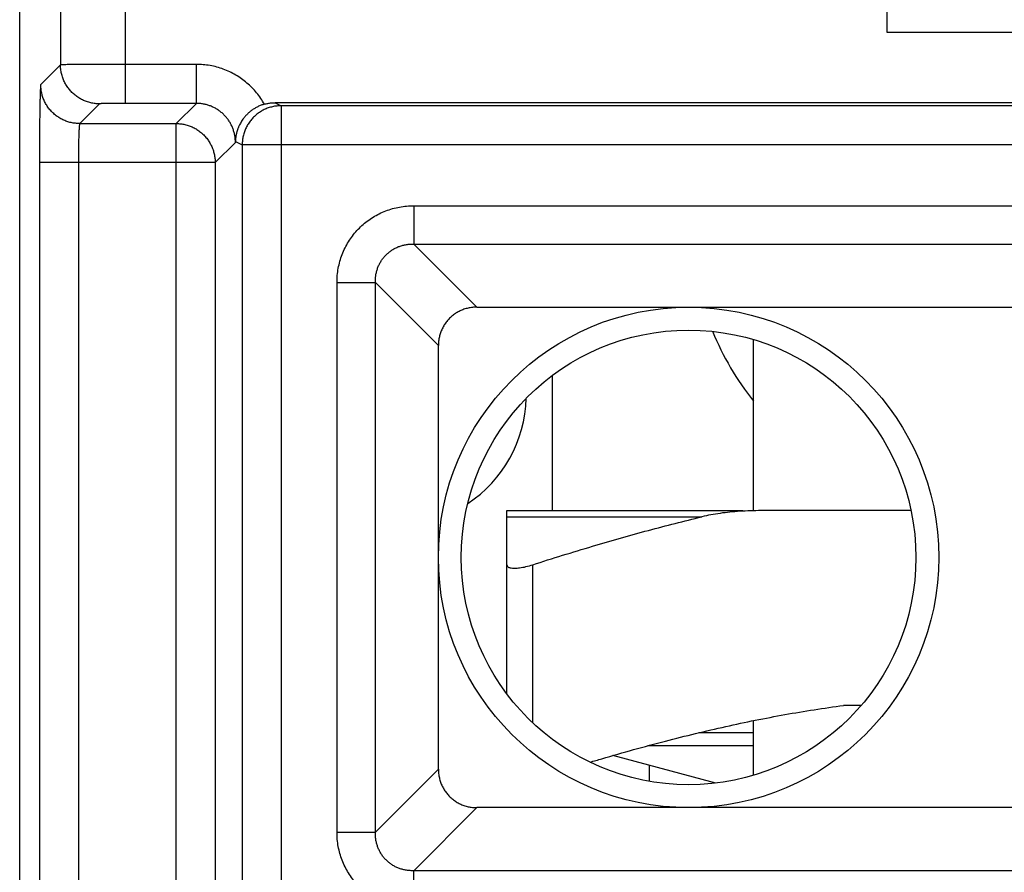
# Model space of a CAD drawing. Extents: x -17 to 7.8, y -28.5 to 21.7.
# Drawn here: x -17 to -9.4, y -17.1 to -10.5 of the extents above; entities that cross this region are included whole.
import ezdxf

# ---------------------------------------------------------------- set-up
doc = ezdxf.new("R2010")
doc.units = 0
doc.header["$LTSCALE"] = 16.335
doc.layers.get('0').update_dxf_attribs({"linetype": 'CONTINUOUS'})

msp = doc.modelspace()

# ---------------------------------------------------------------- linework, layer by layer
at = {"color": 7, "linetype": 'CONTINUOUS'}
for p, q in [((-16.9699, -27.4083), (-16.9699, 20.5917)), ((-10.2949, -10.3344), (-10.2949, -10.6151)), ((-10.2949, -10.6151), (-8.8449, -10.6151)), ((-3.1189, -11.1583), (-15.0041, -11.1583)), ((-13.4508, -12.732), (-5.689, -12.732)), ((-13.7462, -16.2892), (-13.7462, -13.0274)), ((-11.3199, -14.2983), (-11.3199, -12.9814)), ((-12.8699, -13.2584), (-12.8699, -14.2983)), ((-13.2199, -14.2983), (-11.4013, -14.2983)), ((-13.2199, -15.7082), (-13.2199, -14.2983)), ((-10.1074, -14.2983), (-11.2614, -14.2983)), ((-10.4923, -15.7983), (-10.627, -15.7983)), ((-11.3199, -16.3352), (-11.3199, -15.9148)), ((-11.3199, -16.1083), (-12.134, -16.1083)), ((-11.6105, -16.3957), (-12.4028, -16.1834)), ((-12.1199, -16.3824), (-12.1199, -16.2592)), ((-5.689, -16.5846), (-13.4508, -16.5846))]:
    msp.add_line(p, q, dxfattribs=at)
at = {"color": 9, "linetype": 'CONTINUOUS'}
for p, q in [((-16.1556, -11.1635), (-16.1556, 4.0968)), ((-16.6555, 3.8003), (-16.6555, -10.8669)), ((-16.6555, -10.8669), (-16.8076, -11.019)), ((-15.6092, -10.8635), (-16.1556, -10.8635)), ((-15.6092, -11.1635), (-15.6092, -10.8635)), ((-16.3556, -11.1669), (-16.5077, -11.319)), ((-15.6092, -11.1635), (-16.1556, -11.1635)), ((-15.6092, -11.1635), (-15.7647, -11.319)), ((-15.0041, -11.1583), (-14.9569, -11.1819)), ((-14.9569, -11.1819), (-14.9569, -18.1347)), ((-3.1144, -11.1819), (-14.9569, -11.1819)), ((-16.5077, -11.319), (-15.7647, -11.319)), ((-15.7647, -17.9976), (-15.7647, -11.319)), ((-15.3092, -11.4634), (-15.4647, -11.6189)), ((-15.3091, -11.4558), (-15.2568, -11.4819)), ((-15.2568, -11.4819), (-15.2568, -17.8347)), ((-3.0551, -11.4819), (-15.2568, -11.4819)), ((-16.8179, -11.6189), (-16.8179, -17.6977)), ((-15.4647, -11.6189), (-16.8179, -11.6189)), ((-16.518, -11.6189), (-16.518, -17.6977)), ((-15.4647, -11.6189), (-15.4647, -17.6977)), ((-13.936, -11.9513), (-13.936, -12.2467)), ((-13.936, -11.9513), (-5.2037, -11.9513)), ((-13.4508, -12.732), (-13.936, -12.2467)), ((-13.936, -12.2467), (-5.2037, -12.2467)), ((-14.5269, -16.7745), (-14.5269, -12.5422)), ((-14.5269, -12.5422), (-14.2315, -12.5422)), ((-13.7462, -13.0274), (-14.2315, -12.5422)), ((-14.2315, -16.7745), (-14.2315, -12.5422)), ((-13.2199, -14.3456), (-11.7181, -14.3456)), ((-13.0199, -15.9319), (-13.0199, -14.7149)), ((-11.3199, -16.0083), (-11.7417, -16.0083)), ((-13.7462, -16.2892), (-14.2315, -16.7745)), ((-13.4508, -16.5846), (-13.936, -17.0699)), ((-14.5269, -16.7745), (-14.2315, -16.7745)), ((-5.2037, -17.0699), (-13.936, -17.0699)), ((-13.936, -17.3654), (-13.936, -17.0699))]:
    msp.add_line(p, q, dxfattribs=at)
at = {"color": 7, "linetype": 'CONTINUOUS'}
for radius in [1.9263, 1.75]:
    msp.add_circle((-11.8199, -14.6583), radius, dxfattribs=at)
for centre, radius, start, end in [((-9.4699, -12.0083), 2.35, 202.77846, 218.05036), ((-14.0699, -13.4083), 1, 303.37879, 358.52003)]:
    msp.add_arc(centre, radius, start, end, dxfattribs=at)
at = {"color": 9, "linetype": 'CONTINUOUS'}
for points, knots in [([(-16.1556, -10.8635), (-16.1718, -10.8635), (-16.2039, -10.8635), (-16.2518, -10.8636), (-16.2987, -10.8636), (-16.3443, -10.8638), (-16.3882, -10.8639), (-16.4298, -10.8641), (-16.4689, -10.8643), (-16.505, -10.8645), (-16.5378, -10.8647), (-16.567, -10.865), (-16.5923, -10.8653), (-16.6136, -10.8656), (-16.6305, -10.8659), (-16.643, -10.8661), (-16.6507, -10.8667), (-16.6545, -10.8665), (-16.6555, -10.8669)], [0, 0, 0, 0, 0.096938, 0.192961, 0.287169, 0.378672, 0.466609, 0.550152, 0.628515, 0.700959, 0.766802, 0.825424, 0.876274, 0.918871, 0.952817, 0.977792, 0.993564, 1, 1, 1, 1]), ([(-16.1556, -10.8635), (-16.1718, -10.8635), (-16.2039, -10.8635), (-16.2518, -10.8636), (-16.2987, -10.8636), (-16.3443, -10.8638), (-16.3882, -10.8639), (-16.4298, -10.8641), (-16.4689, -10.8643), (-16.505, -10.8645), (-16.5378, -10.8647), (-16.567, -10.865), (-16.5923, -10.8653), (-16.6136, -10.8656), (-16.6305, -10.8659), (-16.643, -10.8661), (-16.6507, -10.8667), (-16.6545, -10.8665), (-16.6555, -10.8669)], [0, 0, 0, 0, 0.096938, 0.192961, 0.287169, 0.378672, 0.466609, 0.550152, 0.628515, 0.700959, 0.766802, 0.825424, 0.876274, 0.918871, 0.952817, 0.977792, 0.993564, 1, 1, 1, 1]), ([(-16.3556, -11.1669), (-16.3668, -11.1669), (-16.3892, -11.1656), (-16.4225, -11.16), (-16.4548, -11.1506), (-16.486, -11.1377), (-16.5155, -11.1214), (-16.543, -11.1019), (-16.5681, -11.0795), (-16.5906, -11.0543), (-16.6101, -11.0268), (-16.6264, -10.9973), (-16.6393, -10.9662), (-16.6486, -10.9338), (-16.6543, -10.9006), (-16.6555, -10.8781), (-16.6555, -10.8669)], [0, 0, 0, 0, 0.071423, 0.142848, 0.214275, 0.285705, 0.357136, 0.428568, 0.5, 0.571432, 0.642864, 0.714295, 0.785725, 0.857152, 0.928577, 1, 1, 1, 1]), ([(-16.3556, -11.1669), (-16.3668, -11.1669), (-16.3892, -11.1656), (-16.4225, -11.16), (-16.4548, -11.1506), (-16.486, -11.1377), (-16.5155, -11.1214), (-16.543, -11.1019), (-16.5681, -11.0795), (-16.5906, -11.0543), (-16.6101, -11.0268), (-16.6264, -10.9973), (-16.6393, -10.9662), (-16.6486, -10.9338), (-16.6543, -10.9006), (-16.6555, -10.8781), (-16.6555, -10.8669)], [0, 0, 0, 0, 0.071423, 0.142848, 0.214275, 0.285705, 0.357136, 0.428568, 0.5, 0.571432, 0.642864, 0.714295, 0.785725, 0.857152, 0.928577, 1, 1, 1, 1]), ([(-15.086, -11.1697), (-15.0947, -11.1543), (-15.1133, -11.1243), (-15.1452, -11.0819), (-15.1806, -11.0424), (-15.2195, -11.0063), (-15.2613, -10.9737), (-15.3059, -10.9449), (-15.3528, -10.9202), (-15.4019, -10.8996), (-15.4525, -10.8835), (-15.5043, -10.8719), (-15.5567, -10.865), (-15.5917, -10.8635), (-15.6092, -10.8635)], [0, 0, 0, 0, 0.083331, 0.166693, 0.250145, 0.333605, 0.416979, 0.500302, 0.583733, 0.667363, 0.751056, 0.834567, 0.917643, 1, 1, 1, 1]), ([(-15.086, -11.1697), (-15.0947, -11.1543), (-15.1133, -11.1243), (-15.1452, -11.0819), (-15.1806, -11.0424), (-15.2195, -11.0063), (-15.2613, -10.9737), (-15.3059, -10.9449), (-15.3528, -10.9202), (-15.4019, -10.8996), (-15.4525, -10.8835), (-15.5043, -10.8719), (-15.5567, -10.865), (-15.5917, -10.8635), (-15.6092, -10.8635)], [0, 0, 0, 0, 0.083331, 0.166693, 0.250145, 0.333605, 0.416979, 0.500302, 0.583733, 0.667363, 0.751056, 0.834567, 0.917643, 1, 1, 1, 1]), ([(-16.8076, -11.019), (-16.8085, -11.0199), (-16.8086, -11.0243), (-16.8099, -11.0323), (-16.8105, -11.0458), (-16.8115, -11.0638), (-16.8123, -11.0866), (-16.8131, -11.1137), (-16.8139, -11.1451), (-16.8146, -11.1805), (-16.8153, -11.2196), (-16.8159, -11.2619), (-16.8164, -11.3073), (-16.8169, -11.3552), (-16.8173, -11.4055), (-16.8176, -11.4576), (-16.8178, -11.5109), (-16.8179, -11.5648), (-16.8179, -11.6009), (-16.8179, -11.6189)], [0, 0, 0, 0, 0.005863, 0.019864, 0.042099, 0.072419, 0.110493, 0.155909, 0.208333, 0.267431, 0.332708, 0.403513, 0.479215, 0.559319, 0.643318, 0.730409, 0.819594, 0.909827, 1, 1, 1, 1]), ([(-16.5077, -11.319), (-16.5189, -11.319), (-16.5413, -11.3177), (-16.5746, -11.3121), (-16.6069, -11.3027), (-16.6381, -11.2898), (-16.6676, -11.2735), (-16.6951, -11.254), (-16.7202, -11.2316), (-16.7427, -11.2064), (-16.7622, -11.1789), (-16.7785, -11.1494), (-16.7914, -11.1183), (-16.8007, -11.0859), (-16.8064, -11.0527), (-16.8076, -11.0303), (-16.8076, -11.019)], [0, 0, 0, 0, 0.071423, 0.142848, 0.214275, 0.285705, 0.357136, 0.428567, 0.5, 0.571432, 0.642864, 0.714295, 0.785724, 0.857152, 0.928577, 1, 1, 1, 1]), ([(-16.5077, -11.319), (-16.5189, -11.319), (-16.5413, -11.3177), (-16.5746, -11.3121), (-16.6069, -11.3027), (-16.6381, -11.2898), (-16.6676, -11.2735), (-16.6951, -11.254), (-16.7202, -11.2316), (-16.7427, -11.2064), (-16.7622, -11.1789), (-16.7785, -11.1494), (-16.7914, -11.1183), (-16.8007, -11.0859), (-16.8064, -11.0527), (-16.8076, -11.0303), (-16.8076, -11.019)], [0, 0, 0, 0, 0.071423, 0.142848, 0.214275, 0.285705, 0.357136, 0.428567, 0.5, 0.571432, 0.642864, 0.714295, 0.785724, 0.857152, 0.928577, 1, 1, 1, 1]), ([(-16.1556, -11.1635), (-16.1621, -11.1635), (-16.1749, -11.1635), (-16.1941, -11.1635), (-16.2129, -11.1636), (-16.2311, -11.1637), (-16.2486, -11.1639), (-16.2653, -11.164), (-16.2809, -11.1642), (-16.2954, -11.1644), (-16.3085, -11.1647), (-16.3202, -11.165), (-16.3303, -11.1652), (-16.3388, -11.1655), (-16.3455, -11.1659), (-16.3506, -11.1661), (-16.3536, -11.1666), (-16.3553, -11.1666), (-16.3556, -11.1669)], [0, 0, 0, 0, 0.096851, 0.192842, 0.287019, 0.378493, 0.466404, 0.549924, 0.628267, 0.700694, 0.766524, 0.825138, 0.875984, 0.918587, 0.952548, 0.977554, 0.99339, 1, 1, 1, 1]), ([(-16.1556, -11.1635), (-16.1621, -11.1635), (-16.1749, -11.1635), (-16.1941, -11.1635), (-16.2129, -11.1636), (-16.2311, -11.1637), (-16.2486, -11.1639), (-16.2653, -11.164), (-16.2809, -11.1642), (-16.2954, -11.1644), (-16.3085, -11.1647), (-16.3202, -11.165), (-16.3303, -11.1652), (-16.3388, -11.1655), (-16.3455, -11.1659), (-16.3506, -11.1661), (-16.3536, -11.1666), (-16.3553, -11.1666), (-16.3556, -11.1669)], [0, 0, 0, 0, 0.096851, 0.192842, 0.287019, 0.378493, 0.466404, 0.549924, 0.628267, 0.700694, 0.766524, 0.825138, 0.875984, 0.918587, 0.952548, 0.977554, 0.99339, 1, 1, 1, 1]), ([(-15.3092, -11.4634), (-15.3092, -11.4543), (-15.31, -11.4359), (-15.3138, -11.4085), (-15.3201, -11.3815), (-15.329, -11.3551), (-15.3402, -11.3296), (-15.3537, -11.3053), (-15.3694, -11.2824), (-15.3871, -11.261), (-15.4068, -11.2414), (-15.4281, -11.2236), (-15.451, -11.208), (-15.4753, -11.1944), (-15.5008, -11.1832), (-15.5272, -11.1744), (-15.5543, -11.1681), (-15.5817, -11.1643), (-15.6, -11.1635), (-15.6092, -11.1635)], [0, 0, 0, 0, 0.058186, 0.11686, 0.175839, 0.234931, 0.293952, 0.35282, 0.41164, 0.470523, 0.529453, 0.588338, 0.647158, 0.706023, 0.765042, 0.824134, 0.883118, 0.941802, 1, 1, 1, 1]), ([(-15.3092, -11.4634), (-15.3092, -11.4543), (-15.31, -11.4359), (-15.3138, -11.4085), (-15.3201, -11.3815), (-15.329, -11.3551), (-15.3402, -11.3296), (-15.3537, -11.3053), (-15.3694, -11.2824), (-15.3871, -11.261), (-15.4068, -11.2414), (-15.4281, -11.2236), (-15.451, -11.208), (-15.4753, -11.1944), (-15.5008, -11.1832), (-15.5272, -11.1744), (-15.5543, -11.1681), (-15.5817, -11.1643), (-15.6, -11.1635), (-15.6092, -11.1635)], [0, 0, 0, 0, 0.058186, 0.11686, 0.175839, 0.234931, 0.293952, 0.35282, 0.41164, 0.470523, 0.529453, 0.588338, 0.647158, 0.706023, 0.765042, 0.824134, 0.883118, 0.941802, 1, 1, 1, 1]), ([(-14.9569, -11.1819), (-14.9681, -11.1819), (-14.9905, -11.1832), (-15.0238, -11.1888), (-15.0561, -11.1982), (-15.0873, -11.2111), (-15.1168, -11.2274), (-15.1443, -11.2469), (-15.1694, -11.2693), (-15.1919, -11.2945), (-15.2114, -11.322), (-15.2277, -11.3515), (-15.2406, -11.3826), (-15.2499, -11.415), (-15.2556, -11.4482), (-15.2568, -11.4707), (-15.2568, -11.4819)], [0, 0, 0, 0, 0.071422, 0.142845, 0.214269, 0.285695, 0.357123, 0.428552, 0.499982, 0.571413, 0.642844, 0.714276, 0.785708, 0.85714, 0.92857, 1, 1, 1, 1]), ([(-14.9569, -11.1819), (-14.9681, -11.1819), (-14.9905, -11.1832), (-15.0238, -11.1888), (-15.0561, -11.1982), (-15.0873, -11.2111), (-15.1168, -11.2274), (-15.1443, -11.2469), (-15.1694, -11.2693), (-15.1919, -11.2945), (-15.2114, -11.322), (-15.2277, -11.3515), (-15.2406, -11.3826), (-15.2499, -11.415), (-15.2556, -11.4482), (-15.2568, -11.4707), (-15.2568, -11.4819)], [0, 0, 0, 0, 0.071422, 0.142845, 0.214269, 0.285695, 0.357123, 0.428552, 0.499982, 0.571413, 0.642844, 0.714276, 0.785708, 0.85714, 0.92857, 1, 1, 1, 1]), ([(-16.5077, -11.319), (-16.5083, -11.3193), (-16.5089, -11.3216), (-16.5098, -11.3256), (-16.5106, -11.3324), (-16.5115, -11.3414), (-16.5124, -11.3528), (-16.5132, -11.3663), (-16.5139, -11.382), (-16.5147, -11.3997), (-16.5153, -11.4192), (-16.5159, -11.4404), (-16.5165, -11.4631), (-16.5169, -11.4871), (-16.5173, -11.5122), (-16.5176, -11.5382), (-16.5178, -11.5649), (-16.5179, -11.5919), (-16.518, -11.6099), (-16.518, -11.6189)], [0, 0, 0, 0, 0.006462, 0.020707, 0.043074, 0.073462, 0.111564, 0.156975, 0.209367, 0.268411, 0.333614, 0.40433, 0.479929, 0.559919, 0.643795, 0.730756, 0.819807, 0.909904, 1, 1, 1, 1]), ([(-15.7647, -11.319), (-15.7535, -11.319), (-15.731, -11.3203), (-15.6978, -11.3259), (-15.6654, -11.3353), (-15.6343, -11.3482), (-15.6048, -11.3645), (-15.5773, -11.384), (-15.5522, -11.4064), (-15.5297, -11.4316), (-15.5102, -11.4591), (-15.4939, -11.4886), (-15.481, -11.5197), (-15.4717, -11.5521), (-15.466, -11.5853), (-15.4647, -11.6077), (-15.4647, -11.6189)], [0, 0, 0, 0, 0.071426, 0.142855, 0.214286, 0.285718, 0.357153, 0.428588, 0.500023, 0.571459, 0.642893, 0.714327, 0.785759, 0.857188, 0.928615, 1, 1, 1, 1]), ([(-15.7647, -11.319), (-15.7535, -11.319), (-15.731, -11.3203), (-15.6978, -11.3259), (-15.6654, -11.3353), (-15.6343, -11.3482), (-15.6048, -11.3645), (-15.5773, -11.384), (-15.5522, -11.4064), (-15.5297, -11.4316), (-15.5102, -11.4591), (-15.4939, -11.4886), (-15.481, -11.5197), (-15.4717, -11.5521), (-15.466, -11.5853), (-15.4647, -11.6077), (-15.4647, -11.6189)], [0, 0, 0, 0, 0.071426, 0.142855, 0.214286, 0.285718, 0.357153, 0.428588, 0.500023, 0.571459, 0.642893, 0.714327, 0.785759, 0.857188, 0.928615, 1, 1, 1, 1]), ([(-14.5269, -12.5422), (-14.5269, -12.5239), (-14.5253, -12.4871), (-14.5178, -12.4325), (-14.5053, -12.3787), (-14.4879, -12.3265), (-14.4658, -12.2763), (-14.4394, -12.2287), (-14.4088, -12.184), (-14.3742, -12.1422), (-14.3359, -12.1039), (-14.2942, -12.0693), (-14.2494, -12.0387), (-14.2017, -12.0123), (-14.1516, -11.9903), (-14.0994, -11.9729), (-14.0456, -11.9604), (-13.991, -11.9529), (-13.9543, -11.9513), (-13.936, -11.9513)], [0, 0, 0, 0, 0.059132, 0.118522, 0.177923, 0.237135, 0.29599, 0.354454, 0.412711, 0.470943, 0.52919, 0.587416, 0.645671, 0.704149, 0.763025, 0.82224, 0.881614, 0.940949, 1, 1, 1, 1]), ([(-14.5269, -12.5422), (-14.5269, -12.5239), (-14.5253, -12.4871), (-14.5178, -12.4325), (-14.5053, -12.3787), (-14.4879, -12.3265), (-14.4658, -12.2763), (-14.4394, -12.2287), (-14.4088, -12.184), (-14.3742, -12.1422), (-14.3359, -12.1039), (-14.2942, -12.0693), (-14.2494, -12.0387), (-14.2017, -12.0123), (-14.1516, -11.9903), (-14.0994, -11.9729), (-14.0456, -11.9604), (-13.991, -11.9529), (-13.9543, -11.9513), (-13.936, -11.9513)], [0, 0, 0, 0, 0.059132, 0.118522, 0.177923, 0.237135, 0.29599, 0.354454, 0.412711, 0.470943, 0.52919, 0.587416, 0.645671, 0.704149, 0.763025, 0.82224, 0.881614, 0.940949, 1, 1, 1, 1]), ([(-14.2315, -12.5422), (-14.2317, -12.5328), (-14.2314, -12.5139), (-14.2284, -12.4859), (-14.2227, -12.4584), (-14.2146, -12.4318), (-14.2039, -12.4063), (-14.191, -12.3822), (-14.1759, -12.3596), (-14.1587, -12.3386), (-14.1396, -12.3194), (-14.1186, -12.3022), (-14.096, -12.2871), (-14.0718, -12.2742), (-14.0464, -12.2636), (-14.0197, -12.2554), (-13.9922, -12.2498), (-13.9642, -12.2468), (-13.9454, -12.2465), (-13.936, -12.2467)], [0, 0, 0, 0, 0.060106, 0.12013, 0.179866, 0.239137, 0.297811, 0.3559, 0.41364, 0.471266, 0.528877, 0.586496, 0.644232, 0.702335, 0.761029, 0.820302, 0.88001, 0.939978, 1, 1, 1, 1]), ([(-14.2315, -12.5422), (-14.2317, -12.5328), (-14.2314, -12.5139), (-14.2284, -12.4859), (-14.2227, -12.4584), (-14.2146, -12.4318), (-14.2039, -12.4063), (-14.191, -12.3822), (-14.1759, -12.3596), (-14.1587, -12.3386), (-14.1396, -12.3194), (-14.1186, -12.3022), (-14.096, -12.2871), (-14.0718, -12.2742), (-14.0464, -12.2636), (-14.0197, -12.2554), (-13.9922, -12.2498), (-13.9642, -12.2468), (-13.9454, -12.2465), (-13.936, -12.2467)], [0, 0, 0, 0, 0.060106, 0.12013, 0.179866, 0.239137, 0.297811, 0.3559, 0.41364, 0.471266, 0.528877, 0.586496, 0.644232, 0.702335, 0.761029, 0.820302, 0.88001, 0.939978, 1, 1, 1, 1]), ([(-13.936, -17.3654), (-13.9543, -17.3654), (-13.9911, -17.3637), (-14.0457, -17.3562), (-14.0995, -17.3437), (-14.1517, -17.3263), (-14.2019, -17.3043), (-14.2495, -17.2778), (-14.2942, -17.2472), (-14.336, -17.2126), (-14.3743, -17.1743), (-14.4089, -17.1326), (-14.4395, -17.0878), (-14.4659, -17.0402), (-14.4879, -16.99), (-14.5053, -16.9378), (-14.5178, -16.8841), (-14.5253, -16.8294), (-14.5269, -16.7928), (-14.5269, -16.7745)], [0, 0, 0, 0, 0.059132, 0.118522, 0.177923, 0.237135, 0.29599, 0.354454, 0.412711, 0.470943, 0.52919, 0.587416, 0.645671, 0.704149, 0.763025, 0.82224, 0.881614, 0.940949, 1, 1, 1, 1]), ([(-13.936, -17.3654), (-13.9543, -17.3654), (-13.9911, -17.3637), (-14.0457, -17.3562), (-14.0995, -17.3437), (-14.1517, -17.3263), (-14.2019, -17.3043), (-14.2495, -17.2778), (-14.2942, -17.2472), (-14.336, -17.2126), (-14.3743, -17.1743), (-14.4089, -17.1326), (-14.4395, -17.0878), (-14.4659, -17.0402), (-14.4879, -16.99), (-14.5053, -16.9378), (-14.5178, -16.8841), (-14.5253, -16.8294), (-14.5269, -16.7928), (-14.5269, -16.7745)], [0, 0, 0, 0, 0.059132, 0.118522, 0.177923, 0.237135, 0.29599, 0.354454, 0.412711, 0.470943, 0.52919, 0.587416, 0.645671, 0.704149, 0.763025, 0.82224, 0.881614, 0.940949, 1, 1, 1, 1]), ([(-13.936, -17.0699), (-13.9454, -17.0702), (-13.9643, -17.0699), (-13.9923, -17.0668), (-14.0198, -17.0612), (-14.0464, -17.053), (-14.0719, -17.0424), (-14.096, -17.0295), (-14.1186, -17.0144), (-14.1396, -16.9972), (-14.1588, -16.978), (-14.176, -16.957), (-14.1911, -16.9344), (-14.204, -16.9103), (-14.2146, -16.8848), (-14.2227, -16.8582), (-14.2284, -16.8307), (-14.2314, -16.8027), (-14.2317, -16.7839), (-14.2315, -16.7745)], [0, 0, 0, 0, 0.060106, 0.12013, 0.179866, 0.239137, 0.297811, 0.3559, 0.41364, 0.471266, 0.528877, 0.586496, 0.644232, 0.702335, 0.761029, 0.820302, 0.88001, 0.939978, 1, 1, 1, 1]), ([(-13.936, -17.0699), (-13.9454, -17.0702), (-13.9643, -17.0699), (-13.9923, -17.0668), (-14.0198, -17.0612), (-14.0464, -17.053), (-14.0719, -17.0424), (-14.096, -17.0295), (-14.1186, -17.0144), (-14.1396, -16.9972), (-14.1588, -16.978), (-14.176, -16.957), (-14.1911, -16.9344), (-14.204, -16.9103), (-14.2146, -16.8848), (-14.2227, -16.8582), (-14.2284, -16.8307), (-14.2314, -16.8027), (-14.2317, -16.7839), (-14.2315, -16.7745)], [0, 0, 0, 0, 0.060106, 0.12013, 0.179866, 0.239137, 0.297811, 0.3559, 0.41364, 0.471266, 0.528877, 0.586496, 0.644232, 0.702335, 0.761029, 0.820302, 0.88001, 0.939978, 1, 1, 1, 1])]:
    msp.add_open_spline(points, degree=3, knots=knots, dxfattribs=at)
at = {"color": 7, "linetype": 'CONTINUOUS'}
for points, knots in [([(-15.086, -11.1697), (-15.0946, -11.1722), (-15.1117, -11.1778), (-15.1364, -11.1885), (-15.16, -11.2014), (-15.1823, -11.2161), (-15.203, -11.2325), (-15.2217, -11.2501), (-15.2378, -11.268), (-15.251, -11.2849), (-15.2615, -11.3004), (-15.2698, -11.3144), (-15.2765, -11.3269), (-15.2818, -11.3381), (-15.2862, -11.3482), (-15.2898, -11.3572), (-15.2927, -11.3654), (-15.2952, -11.3729), (-15.2973, -11.3797), (-15.299, -11.386), (-15.3005, -11.3918), (-15.3018, -11.3972), (-15.3029, -11.4022), (-15.3038, -11.4067), (-15.3046, -11.4109), (-15.3052, -11.4148), (-15.3058, -11.4183), (-15.3062, -11.4214), (-15.3066, -11.4243), (-15.307, -11.4269), (-15.3073, -11.4293), (-15.3075, -11.4314), (-15.3077, -11.4333), (-15.3078, -11.435), (-15.308, -11.4365), (-15.3081, -11.4378), (-15.3082, -11.439), (-15.3083, -11.44), (-15.3084, -11.4409), (-15.3084, -11.4417), (-15.3085, -11.4425), (-15.3085, -11.4432), (-15.3086, -11.4438), (-15.3086, -11.4444), (-15.3086, -11.445), (-15.3087, -11.4456), (-15.3087, -11.4462), (-15.3087, -11.4468), (-15.3088, -11.4475), (-15.3088, -11.4483), (-15.3089, -11.4492), (-15.3089, -11.4502), (-15.3089, -11.4513), (-15.309, -11.4524), (-15.309, -11.4536), (-15.309, -11.4547), (-15.3091, -11.4554), (-15.3091, -11.4558)], [0, 0, 0, 0, 0.068962, 0.138639, 0.208178, 0.276676, 0.34452, 0.412401, 0.475155, 0.530311, 0.578266, 0.619842, 0.656079, 0.687832, 0.715869, 0.74079, 0.763078, 0.78317, 0.801464, 0.818284, 0.833766, 0.848002, 0.861071, 0.87305, 0.884008, 0.89401, 0.903117, 0.911386, 0.918874, 0.925633, 0.931715, 0.937168, 0.942042, 0.946384, 0.95024, 0.953657, 0.956681, 0.959356, 0.961729, 0.963843, 0.965744, 0.967477, 0.969087, 0.97062, 0.97212, 0.973633, 0.975205, 0.976882, 0.978712, 0.980743, 0.983028, 0.985593, 0.988387, 0.991311, 0.994276, 0.997197, 1, 1, 1, 1]), ([(-15.086, -11.1697), (-15.0946, -11.1722), (-15.1117, -11.1778), (-15.1364, -11.1885), (-15.16, -11.2014), (-15.1823, -11.2161), (-15.203, -11.2325), (-15.2217, -11.2501), (-15.2378, -11.268), (-15.251, -11.2849), (-15.2615, -11.3004), (-15.2698, -11.3144), (-15.2765, -11.3269), (-15.2818, -11.3381), (-15.2862, -11.3482), (-15.2898, -11.3572), (-15.2927, -11.3654), (-15.2952, -11.3729), (-15.2973, -11.3797), (-15.299, -11.386), (-15.3005, -11.3918), (-15.3018, -11.3972), (-15.3029, -11.4022), (-15.3038, -11.4067), (-15.3046, -11.4109), (-15.3052, -11.4148), (-15.3058, -11.4183), (-15.3062, -11.4214), (-15.3066, -11.4243), (-15.307, -11.4269), (-15.3073, -11.4293), (-15.3075, -11.4314), (-15.3077, -11.4333), (-15.3078, -11.435), (-15.308, -11.4365), (-15.3081, -11.4378), (-15.3082, -11.439), (-15.3083, -11.44), (-15.3084, -11.4409), (-15.3084, -11.4417), (-15.3085, -11.4425), (-15.3085, -11.4432), (-15.3086, -11.4438), (-15.3086, -11.4444), (-15.3086, -11.445), (-15.3087, -11.4456), (-15.3087, -11.4462), (-15.3087, -11.4468), (-15.3088, -11.4475), (-15.3088, -11.4483), (-15.3089, -11.4492), (-15.3089, -11.4502), (-15.3089, -11.4513), (-15.309, -11.4524), (-15.309, -11.4536), (-15.309, -11.4547), (-15.3091, -11.4554), (-15.3091, -11.4558)], [0, 0, 0, 0, 0.068962, 0.138639, 0.208178, 0.276676, 0.34452, 0.412401, 0.475155, 0.530311, 0.578266, 0.619842, 0.656079, 0.687832, 0.715869, 0.74079, 0.763078, 0.78317, 0.801464, 0.818284, 0.833766, 0.848002, 0.861071, 0.87305, 0.884008, 0.89401, 0.903117, 0.911386, 0.918874, 0.925633, 0.931715, 0.937168, 0.942042, 0.946384, 0.95024, 0.953657, 0.956681, 0.959356, 0.961729, 0.963843, 0.965744, 0.967477, 0.969087, 0.97062, 0.97212, 0.973633, 0.975205, 0.976882, 0.978712, 0.980743, 0.983028, 0.985593, 0.988387, 0.991311, 0.994276, 0.997197, 1, 1, 1, 1]), ([(-15.086, -11.1697), (-15.0771, -11.1672), (-15.0591, -11.163), (-15.0317, -11.1592), (-15.0132, -11.1583), (-15.0041, -11.1583)], [0, 0, 0, 0, 0.333914, 0.667789, 1, 1, 1, 1]), ([(-15.3091, -11.4558), (-15.3091, -11.457), (-15.3091, -11.4596), (-15.3092, -11.4621), (-15.3092, -11.4634)], [0, 0, 0, 0, 0.499413, 1, 1, 1, 1]), ([(-13.4508, -12.732), (-13.462, -12.732), (-13.4844, -12.7332), (-13.5175, -12.7388), (-13.5495, -12.748), (-13.5802, -12.7606), (-13.6091, -12.7765), (-13.6361, -12.7956), (-13.6606, -12.8175), (-13.6825, -12.842), (-13.7016, -12.869), (-13.7175, -12.8979), (-13.7302, -12.9286), (-13.7394, -12.9606), (-13.745, -12.9937), (-13.7462, -13.0162), (-13.7462, -13.0274)], [0, 0, 0, 0, 0.072364, 0.144611, 0.216269, 0.28726, 0.358363, 0.429347, 0.499864, 0.570388, 0.641383, 0.712481, 0.783444, 0.855114, 0.927448, 1, 1, 1, 1]), ([(-13.4508, -12.732), (-13.462, -12.732), (-13.4844, -12.7332), (-13.5175, -12.7388), (-13.5495, -12.748), (-13.5802, -12.7606), (-13.6091, -12.7765), (-13.6361, -12.7956), (-13.6606, -12.8175), (-13.6825, -12.842), (-13.7016, -12.869), (-13.7175, -12.8979), (-13.7302, -12.9286), (-13.7394, -12.9606), (-13.745, -12.9937), (-13.7462, -13.0162), (-13.7462, -13.0274)], [0, 0, 0, 0, 0.072364, 0.144611, 0.216269, 0.28726, 0.358363, 0.429347, 0.499864, 0.570388, 0.641383, 0.712481, 0.783444, 0.855114, 0.927448, 1, 1, 1, 1]), ([(-11.2614, -14.2983), (-11.316, -14.2983), (-11.4217, -14.3014), (-11.5744, -14.3166), (-11.6717, -14.3346), (-11.7181, -14.3456)], [0, 0, 0, 0, 0.355841, 0.688985, 1, 1, 1, 1]), ([(-13.0199, -14.7149), (-12.867, -14.6657), (-12.5715, -14.5738), (-12.1375, -14.4502), (-11.8559, -14.3784), (-11.7181, -14.3456)], [0, 0, 0, 0, 0.355908, 0.686045, 1, 1, 1, 1]), ([(-13.2199, -14.7149), (-13.2199, -14.7204), (-13.2127, -14.7331), (-13.1895, -14.7401), (-13.1583, -14.7424), (-13.1179, -14.7389), (-13.0706, -14.7299), (-13.0373, -14.7205), (-13.0199, -14.7149)], [0, 0, 0, 0, 0.076193, 0.179034, 0.325954, 0.516187, 0.743945, 1, 1, 1, 1]), ([(-12.5791, -16.2348), (-12.5486, -16.2257), (-12.3557, -16.1687), (-12.0082, -16.0721), (-11.5386, -15.958), (-11.0814, -15.8655), (-10.7782, -15.818), (-10.627, -15.7983)], [0, 0, 0, 0, 0.047741, 0.30133, 0.540355, 0.771618, 1, 1, 1, 1]), ([(-13.7462, -16.2892), (-13.7462, -16.3004), (-13.745, -16.3228), (-13.7394, -16.3559), (-13.7302, -16.388), (-13.7176, -16.4186), (-13.7017, -16.4476), (-13.6826, -16.4745), (-13.6607, -16.499), (-13.6362, -16.521), (-13.6092, -16.54), (-13.5803, -16.556), (-13.5496, -16.5686), (-13.5176, -16.5778), (-13.4844, -16.5834), (-13.462, -16.5846), (-13.4508, -16.5846)], [0, 0, 0, 0, 0.072364, 0.144611, 0.216269, 0.28726, 0.358363, 0.429347, 0.499864, 0.570388, 0.641383, 0.712481, 0.783444, 0.855114, 0.927448, 1, 1, 1, 1]), ([(-13.7462, -16.2892), (-13.7462, -16.3004), (-13.745, -16.3228), (-13.7394, -16.3559), (-13.7302, -16.388), (-13.7176, -16.4186), (-13.7017, -16.4476), (-13.6826, -16.4745), (-13.6607, -16.499), (-13.6362, -16.521), (-13.6092, -16.54), (-13.5803, -16.556), (-13.5496, -16.5686), (-13.5176, -16.5778), (-13.4844, -16.5834), (-13.462, -16.5846), (-13.4508, -16.5846)], [0, 0, 0, 0, 0.072364, 0.144611, 0.216269, 0.28726, 0.358363, 0.429347, 0.499864, 0.570388, 0.641383, 0.712481, 0.783444, 0.855114, 0.927448, 1, 1, 1, 1])]:
    msp.add_open_spline(points, degree=3, knots=knots, dxfattribs=at)

doc.saveas('drawing.dxf')
